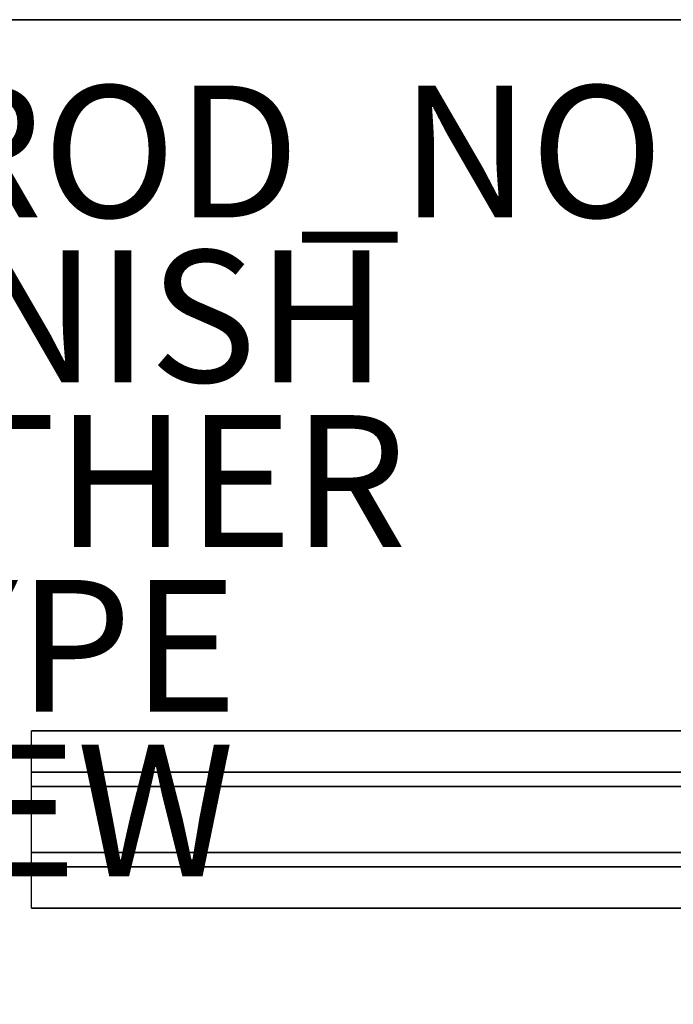
# Model space of a CAD drawing. Units: inches. Extents: x 0 to 59.9, y -29.9 to 0.
# Drawn here: x 8.1 to 18, y -14.9 to 0 of the extents above; entities that cross this region are included whole.
import ezdxf

# ---------------------------------------------------------------- set-up
doc = ezdxf.new("R2010")
doc.units = ezdxf.units.IN
doc.header["$MEASUREMENT"] = 0
for name, color, linetype in [('TABLE-FINISH', 7, 'Continuous'), ('TABLE-OTHER', 7, 'Continuous'), ('TABLE-PROD_NO', 7, 'Continuous'), ('TABLE-SUPPORT', 6, 'Continuous'), ('TABLE-TOPEDGE', 6, 'Continuous'), ('TABLE-TOPLAM', 6, 'Continuous'), ('TABLE-TYPE', 7, 'Continuous'), ('TABLE-VIEW', 7, 'Continuous')]:
    doc.layers.add(name, color=color, linetype=linetype)
doc.styles.get("Standard").update_dxf_attribs({"font": 'arial.ttf'})

msp = doc.modelspace()

# ---------------------------------------------------------------- linework, layer by layer
at = {"layer": 'TABLE-SUPPORT'}
for points in [[(8.29, -10.79, 27.264), (51.59, -10.79, 27.264), (51.59, -11.416, 27.264), (8.29, -11.416, 27.264)], [(8.29, -10.79, 27.264), (8.29, -10.79, 27.324), (51.59, -10.79, 27.324), (51.59, -10.79, 27.264)], [(8.29, -11.635, 26.074), (8.29, -11.416, 27.264), (51.59, -11.416, 27.264), (51.59, -11.635, 26.074)], [(8.29, -11.635, 26.074), (51.59, -11.635, 26.074), (51.59, -12.635, 26.074), (8.29, -12.635, 26.074)], [(8.29, -12.854, 27.264), (8.29, -12.635, 26.074), (51.59, -12.635, 26.074), (51.59, -12.854, 27.264)], [(8.29, -12.854, 27.264), (51.59, -12.854, 27.264), (51.59, -13.48, 27.264), (8.29, -13.48, 27.264)], [(8.29, -13.48, 27.324), (8.29, -13.48, 27.264), (51.59, -13.48, 27.264), (51.59, -13.48, 27.324)]]:
    msp.add_3dface(points, dxfattribs=at)
at = {"layer": 'TABLE-TOPEDGE'}
msp.add_3dface([(59.88, 0, 27.324), (0, 0, 27.324), (0, 0, 28.5), (59.88, 0, 28.5)], dxfattribs=at)
at = {"layer": 'TABLE-TOPLAM'}
for points in [[(0, 0, 27.324), (59.88, 0, 27.324), (59.88, -29.88, 27.324), (0, -29.88, 27.324)], [(0, 0, 28.5), (0, -29.88, 28.5), (59.88, -29.88, 28.5), (59.88, 0, 28.5)]]:
    msp.add_3dface(points, dxfattribs=at)

# ---------------------------------------------------------------- texts
at = {"layer": 'TABLE-FINISH'}
msp.add_attdef('FINISH', (5, -5.5), '', height=2, dxfattribs=at)
at = {"layer": 'TABLE-OTHER'}
msp.add_attdef('OTHER', (5, -8), '', height=2, dxfattribs=at)
at = {"layer": 'TABLE-PROD_NO', "flags": 8}
msp.add_attdef('PROD_NO', (5, -3), 'DT1AS.3060LA', height=2, dxfattribs=at)
at = {"layer": 'TABLE-TYPE', "flags": 2}
msp.add_attdef('TYPE', (5, -10.5), 'TABLE', height=2, dxfattribs=at)
at = {"layer": 'TABLE-VIEW', "flags": 2}
msp.add_attdef('VIEW', (5, -13), 'T', height=2, dxfattribs=at)

doc.saveas('drawing.dxf')
